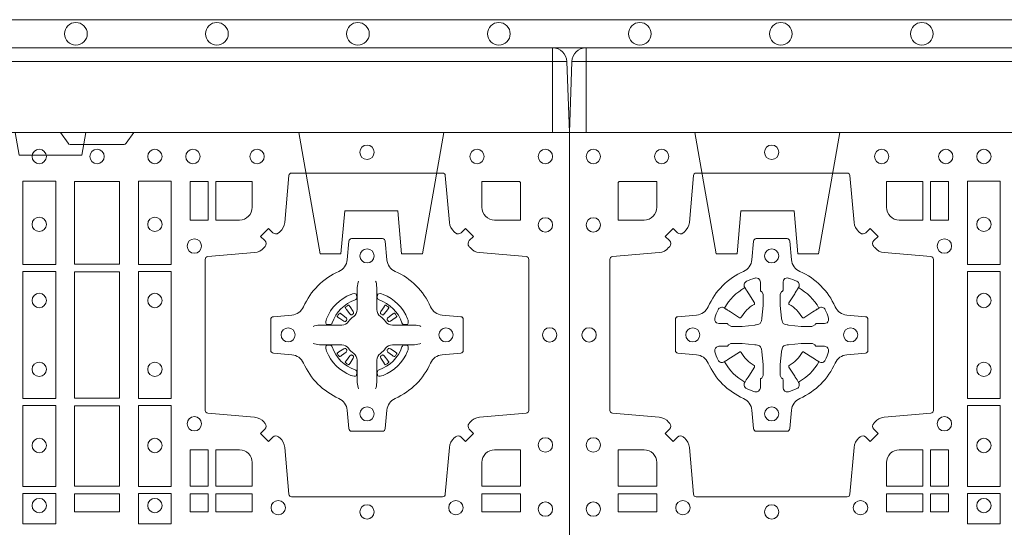
# Model space of a CAD drawing. Units: millimetres. Extents: x 0 to 21000, y 0 to 14850.
# Drawn here: x 7447 to 7796, y 9994 to 10174 of the extents above; entities that cross this region are included whole.
import ezdxf

# ---------------------------------------------------------------- set-up
doc = ezdxf.new("R2010")
doc.units = ezdxf.units.MM
doc.header["$LTSCALE"] = 333.33333
doc.linetypes.add('VERDECKT2', pattern=[4.762499999999999, 3.175, -1.5875])
doc.layers.add('FRW-Rifi ST', color=124, linetype='Continuous', lineweight=15)
doc.layers.add('FRW-Vlies', color=8, linetype='Continuous', lineweight=15)

# ---------------------------------------------------------------- blocks, each defined once
blk = doc.blocks.new('ST-Block_(DS)')
at = {"color": 0, "linetype": 'Continuous', "lineweight": 0}
for p, q in [((0.7206776946784714, 0.7381324648853251), (0.7206143647434828, 0.7380836188793012)), ((0.7216209530834874, 0.738788443803827), (0.7215533912184924, 0.7387456178663001)), ((0.7348790466787989, 0.738788443803827), (0.7349466085437939, 0.7387456178663001)), ((0.7358223050838149, 0.7381324648853251), (0.7358856350188034, 0.7380836188793012)), ((0.7206776946784714, 0.7183675348759948), (0.7206143647434828, 0.7184163808820188)), ((0.7216209530834874, 0.7177115559574929), (0.7215533912184924, 0.7177543818950198)), ((0.7348790466787989, 0.7177115559574929), (0.7349466085437939, 0.7177543818950198)), ((0.7358223050838149, 0.7183675348759948), (0.7358856350188034, 0.7184163808820188))]:
    blk.add_line(p, q, dxfattribs=at)
at = {"color": 0, "linetype": 'Continuous'}
blk.add_lwpolyline([(0, 0.8000000000000114), (0.8000000000000114, 0.8000000000000114), (0.8000000000000114, 0), (0, 0)], close=True, dxfattribs=at)
at = {"color": 0, "linetype": 'Continuous', "lineweight": 0}
for points in [[(0.6454999923710147, 0.8000000000000114), (0.6427928835155967, 0.7961715638635383, -0.2452664956229949), (0.6420857787134935, 0.7957573413850128), (0.6229142129424758, 0.795757341384757, -0.2452703906794974), (0.6222071081400031, 0.7961715638635098), (0.6194999992850114, 0.8000000000000114)], [(0.04037994146318624, 0.7644197821616103, -0.3934169849762357), (0.03833365440351599, 0.7644947648045104), (0.03683501482001361, 0.7659934341905057), (0.03400656580899408, 0.7631649851799978), (0.03550523519473359, 0.7616663455960975, -0.3937079339708334), (0.03558020864403488, 0.7596200444127987, 0.002909744600554349), (0.03521755337709465, 0.7591969549656881, -0.197738549460003), (0.03184658288950004, 0.7574521481990075), (0.01528227329220044, 0.7560029506681758, 0.3892531314078768), (0.0143716633320139, 0.7550092220305089), (0.0143716633320139, 0.7014907479285171, 0.3892459248336042), (0.01528227329251308, 0.7004970192909923), (0.03184658288927267, 0.6990478515623124, -0.197700557103032), (0.03521755242311997, 0.6973030372121514, 0.002909744600554349), (0.03558021783825893, 0.6968799412247506, -0.3937060540790648), (0.0355052351950178, 0.6948336243630138), (0.03400656580899408, 0.6933349847795114), (0.03683501482001361, 0.6905065655705016), (0.03833365440357284, 0.692005205154345, -0.3934496712986114), (0.04037995558672947, 0.6920801967235377, 0.002909744600554349), (0.04080304503406751, 0.6917175531385169, -0.1977170592532589), (0.04254785180049225, 0.6883465528485146), (0.04399704933132398, 0.6717822432514993, 0.3892607308852883), (0.04499077796901929, 0.670871663093493), (0.09850925207140904, 0.6708716630932372, 0.3892535264894209), (0.09950298070901908, 0.6717822432514993), (0.1009521484372726, 0.6883465528487989, -0.1977100876512671), (0.1026969627873768, 0.6917175405026228, 0.002909744600554349), (0.1031200587748629, 0.6920801877975293, -0.3934447916420916), (0.1051663756369976, 0.6920052051545156), (0.1066650152205, 0.6905065655705016), (0.1094934344289982, 0.6933349847795114), (0.1079947948453253, 0.6948336243628148, -0.3937169124160596), (0.1079198032759905, 0.6968799436662323, 0.002909744600554349), (0.1082824468611818, 0.6973030447958877, -0.1976970101736479), (0.1116534471510136, 0.6990478515625114), (0.1282177567480574, 0.700497019290907, 0.3892535264894209), (0.1291283369060068, 0.7014907479285171), (0.1291283369062626, 0.7550092220304805, 0.389260730883658), (0.1282177567480005, 0.7560029506680053), (0.1116534471509567, 0.7574521481990928, -0.1977350021330027), (0.1082824594969054, 0.7591969508668797, 0.002909744600554349), (0.1079198122022547, 0.7596200585366546, -0.3937187923358352), (0.1079947948454958, 0.7616663455960122), (0.1094934344289982, 0.7631649851799978), (0.1066650152205, 0.7659934341905057), (0.1051663756367134, 0.7644947648047093, -0.3934121057108304), (0.1031200563332959, 0.7644197913554933, 0.002909744600554349), (0.1026969552038679, 0.7647824466227178, -0.1977116302039744), (0.1009521484375, 0.7681534171105113), (0.09950298070870645, 0.7847177267074414, 0.3892459248336043), (0.09850925207101113, 0.7856283366679975), (0.04499077796901929, 0.7856283366678838, 0.3892531314078769), (0.04399704933149451, 0.7847177267074983), (0.04254785180083331, 0.7681534171103976, -0.1977186016000398), (0.04080304913264854, 0.7647824475764082, 0.002909744600554349), (0.04037995558672947, 0.7644197913554933)], [(0.02650001645051248, 0.7689814448355037), (0.01733872294400385, 0.7689814448355037), (0.01733872294400385, 0.782416927814495), (0.01758307218551636, 0.782416927814495), (0.01758307218551636, 0.7826612770554959), (0.0310185551639961, 0.7826612770554959), (0.03101856071901921, 0.7734999940394971, -0.414213562373095), (0.02650000596000268, 0.7689814392804806)], [(0.1124814512009777, 0.7734999940394971, 0.414213562373095), (0.1170000135895179, 0.7689814448355037), (0.1254113018510168, 0.7689814448355037), (0.1254113018510168, 0.7826612770554959), (0.1124814450739962, 0.7826612770554959), (0.1124814450739962, 0.7734999835490157)], [(0.7596200585368251, 0.7644197821616103, 0.3934169849762357), (0.7616663455964954, 0.7644947648045104), (0.7631649851799978, 0.7659934341905057), (0.7659934341910173, 0.7631649851799978), (0.7644947648052778, 0.7616663455960975, 0.3937079339708334), (0.7644197913559765, 0.7596200444127987, -0.002909744600554349), (0.7647824466229167, 0.7591969549656881, 0.197738549460003), (0.7681534171105113, 0.7574521481990075), (0.7847177267078109, 0.7560029506681758, -0.3892531314078768), (0.7856283366679975, 0.7550092220305089), (0.7856283366679975, 0.7014907479285171, -0.3892459248336042), (0.7847177267074983, 0.7004970192909923), (0.7681534171107387, 0.6990478515623124, 0.197700557103032), (0.7647824475768914, 0.6973030372121514, -0.002909744600554349), (0.7644197821617524, 0.6968799412247506, 0.3937060540790648), (0.7644947648049936, 0.6948336243630138), (0.7659934341910173, 0.6933349847795114), (0.7631649851799978, 0.6905065655705016), (0.7616663455964385, 0.692005205154345, 0.3934496712986114), (0.7596200444132819, 0.6920801967235377, -0.002909744600554349), (0.7591969549659439, 0.6917175531385169, 0.1977170592532589), (0.7574521481995191, 0.6883465528485146), (0.7560029506686874, 0.6717822432514993, -0.3892607308852883), (0.7550092220309921, 0.670871663093493), (0.7014907479286023, 0.6708716630932372, -0.3892535264894209), (0.7004970192909923, 0.6717822432514993), (0.6990478515627387, 0.6883465528487989, 0.1977100876512671), (0.6973030372126345, 0.6917175405026228, -0.002909744600554349), (0.6968799412251485, 0.6920801877975293, 0.3934447916420916), (0.6948336243630138, 0.6920052051545156), (0.6933349847795114, 0.6905065655705016), (0.6905065655710132, 0.6933349847795114), (0.6920052051546861, 0.6948336243628148, 0.3937169124160596), (0.6920801967240209, 0.6968799436662323, -0.002909744600554349), (0.6917175531388295, 0.6973030447958877, 0.1976970101736479), (0.6883465528489978, 0.6990478515625114), (0.671782243251954, 0.700497019290907, -0.3892535264894209), (0.6708716630940046, 0.7014907479285171), (0.6708716630937488, 0.7550092220304805, -0.389260730883658), (0.6717822432520109, 0.7560029506680053), (0.6883465528490547, 0.7574521481990928, 0.1977350021330027), (0.691717540503106, 0.7591969508668797, -0.002909744600554349), (0.6920801877977567, 0.7596200585366546, 0.3937187923358352), (0.6920052051545156, 0.7616663455960122), (0.6905065655710132, 0.7631649851799978), (0.6933349847795114, 0.7659934341905057), (0.694833624363298, 0.7644947648047093, 0.3934121057108304), (0.6968799436667155, 0.7644197913554933, -0.002909744600554349), (0.6973030447961435, 0.7647824466227178, 0.1977116302039744), (0.6990478515625114, 0.7681534171105113), (0.7004970192913049, 0.7847177267074414, -0.3892459248336043), (0.7014907479290002, 0.7856283366679975), (0.7550092220309921, 0.7856283366678838, -0.3892531314078769), (0.7560029506685169, 0.7847177267074983), (0.757452148199178, 0.7681534171103976, 0.1977186016000398), (0.7591969508673628, 0.7647824475764082, -0.002909744600554349), (0.7596200444132819, 0.7644197913554933)], [(0.6875185487990336, 0.7734999940394971, -0.414213562373095), (0.6829999864104934, 0.7689814448355037), (0.6745886981489946, 0.7689814448355037), (0.6745886981489946, 0.7826612770554959), (0.6875185549260152, 0.7826612770554959), (0.6875185549260152, 0.7734999835490157)], [(0.7734999835494989, 0.7689814448355037), (0.7826612770560075, 0.7689814448355037), (0.7826612770560075, 0.782416927814495), (0.782416927814495, 0.782416927814495), (0.782416927814495, 0.7826612770554959), (0.7689814448360153, 0.7826612770554959), (0.7689814392809922, 0.7734999940394971, 0.414213562373095), (0.7734999940400087, 0.7689814392804806)], [(0.09427392482740515, 0.7382282197474694, 0.273217431262583), (0.09839937090850981, 0.735279786586517), (0.1049745976923475, 0.7347045123576095, -0.3892799323551107), (0.1058851778504959, 0.7337108135220092), (0.1058851778507517, 0.7227891862390265, -0.389260730883658), (0.104974597692518, 0.7217954576015018), (0.09839937090825401, 0.7212202131746892, 0.2732254361188151), (0.09427391421269249, 0.7182717584540228, -0.1862991755783156), (0.0817282497878864, 0.7057260751721799, 0.273215334542155), (0.07877978682500952, 0.7016006290910184), (0.07820454239819696, 0.6950254023074933, -0.3892607308852883), (0.07721081376050165, 0.6941148221490039), (0.06628918647726323, 0.6941148221494302, -0.3892799323551107), (0.06529548764200399, 0.6950254023074933), (0.06472021341303957, 0.7016006290911605, 0.2732184433903619), (0.06177177037451997, 0.7057260857868357, -0.1862991755783157), (0.04922610521313686, 0.7182717502114428, 0.2732063037114268), (0.04510062932951087, 0.7212202131745187), (0.03852540254584369, 0.7217954576013028, -0.3892421991556839), (0.03761482238749636, 0.7227891862389981), (0.03761482238746794, 0.7337108135223218, -0.3892613972643062), (0.03852540254550263, 0.7347045123574958), (0.04510062932970982, 0.7352797865867444, 0.2731982958055906), (0.04922609770733288, 0.7382282296250082, -0.1862991755783156), (0.06177178025214403, 0.7507738947869598, 0.2732187942303899), (0.06472021341301115, 0.7548993706700173), (0.06529548764183346, 0.7614745974538266, -0.389261397264306), (0.06628918647751902, 0.7623851776120034), (0.07721081376050165, 0.7623851776124013, -0.389242199155684), (0.07820454239799801, 0.7614745974539971), (0.07877978682512321, 0.7548993706703016, 0.2732156853444537), (0.0817282415455054, 0.7507739022921953, -0.1862991755783156), (0.09427391421269249, 0.7382282296250082)], [(0.7057260751726062, 0.7382282197474694, -0.273217431262583), (0.7016006290915016, 0.735279786586517), (0.6950254023076639, 0.7347045123576095, 0.3892799323551107), (0.6941148221495155, 0.7337108135220092), (0.6941148221492597, 0.7227891862390265, 0.389260730883658), (0.6950254023074933, 0.7217954576015018), (0.7016006290917574, 0.7212202131746892, -0.2732254361188151), (0.7057260857873189, 0.7182717584540228, 0.1862991755783156), (0.718271750212125, 0.7057260751721799, -0.273215334542155), (0.7212202131750018, 0.7016006290910184), (0.7217954576018144, 0.6950254023074933, 0.3892607308852883), (0.7227891862395097, 0.6941148221490039), (0.7337108135227481, 0.6941148221494302, 0.3892799323551107), (0.7347045123580074, 0.6950254023074933), (0.7352797865869718, 0.7016006290911605, -0.2732184433903619), (0.7382282296254914, 0.7057260857868357, 0.1862991755783157), (0.7507738947868745, 0.7182717502114428, -0.2732063037114268), (0.7548993706705005, 0.7212202131745187), (0.7614745974541677, 0.7217954576013028, 0.3892421991556839), (0.762385177612515, 0.7227891862389981), (0.7623851776125434, 0.7337108135223218, 0.3892613972643062), (0.7614745974545087, 0.7347045123574958), (0.7548993706703016, 0.7352797865867444, -0.2731982958055906), (0.7507739022926785, 0.7382282296250082, 0.1862991755783156), (0.7382282197478673, 0.7507738947869598, -0.2732187942303899), (0.7352797865870002, 0.7548993706700173), (0.7347045123581779, 0.7614745974538266, 0.389261397264306), (0.7337108135224923, 0.7623851776120034), (0.7227891862395097, 0.7623851776124013, 0.389242199155684), (0.7217954576020134, 0.7614745974539971), (0.7212202131748882, 0.7548993706703016, -0.2732156853444537), (0.718271758454506, 0.7507739022921953, 0.1862991755783156), (0.7057260857873189, 0.7382282296250082)], [(0.05155284934429005, 0.733897575253792, -0.05033384516119453), (0.05160866631683803, 0.7341935987856516, -0.03826085540082153), (0.05274949990021582, 0.7371931908647582, -0.1106630857780764), (0.05315184593192157, 0.7377112388610669, -0.1089904944791162), (0.05372720956756893, 0.7380055963994323, -0.2097695224776447), (0.05491775626740036, 0.7378162007586866), (0.05554106831550598, 0.7374191164969943), (0.05569481849650515, 0.7373211562629933), (0.05607193708399905, 0.7370809197425103), (0.05656868219350031, 0.7367644488810186), (0.05712854862201766, 0.7364077746865121), (0.06035675524316275, 0.734351186899687, 0.4273548723948686), (0.060918289996863, 0.7344888985342095, -0.1321737406391018), (0.06551110146583028, 0.7390817100026936, 0.4273548723962861), (0.06564882397651672, 0.739643234014494), (0.06359222531301612, 0.7428714513779937), (0.06336757540699978, 0.743224042653992), (0.06303197145450667, 0.7437508583070098), (0.06275960803000658, 0.7441783726215192), (0.06258088350250546, 0.7444589316845054), (0.06218376541912107, 0.7450823003836433, -0.2097654218941617), (0.06199440360043695, 0.746272790432073, -0.1090038813580656), (0.06228875745730988, 0.7468481481589322, -0.1106630857780764), (0.06280680913471315, 0.7472505000997103, -0.03826085540082148), (0.06580640121384818, 0.7483913336823491, -0.05033384516119459), (0.06610241532294481, 0.748447138070901, -0.1690596569928111), (0.06705799698801229, 0.748204070329507), (0.06757634878150043, 0.7476158916950055), (0.06773093342749803, 0.7469526708125045), (0.06773093342749803, 0.7465299844739945), (0.06773093342749803, 0.7450804591180145), (0.06773093342749803, 0.7441385567184966), (0.06775665283200283, 0.7439877569674991), (0.06782987713799571, 0.7438537359234942), (0.06793636083600063, 0.7437490403650031), (0.0680506825445093, 0.7436771273609963), (0.06815034151051691, 0.7436270296575174), (0.06821539998051662, 0.7435807168484985), (0.06822335720050887, 0.7435687661169936), (0.06869199872005538, 0.7426816701886878, -0.0866255431212426), (0.0687499940395071, 0.7422136247155038), (0.06874999403913762, 0.738995242118591, -0.02769468949054159), (0.06873404979700126, 0.7386925697325069), (0.06824445724450356, 0.7341977834699946), (0.06822335720050887, 0.7339713752270143), (0.06808692216850432, 0.7332431256770064), (0.06794005632360722, 0.7327499866484857, -0.2136883009673351), (0.0672500133510141, 0.7320599436760062), (0.06630459427799451, 0.7318138658999942), (0.06602862477299709, 0.7317766427995025), (0.06580221652950513, 0.7317555427549962), (0.06130743026699292, 0.7312659502030101), (0.06113794445951726, 0.7312528967854917), (0.06100475788099402, 0.7312500059605043), (0.05778637528396757, 0.7312500059603622, -0.08354063935648358), (0.05731832981101093, 0.7313080012795012), (0.05643123388250615, 0.7317766427995025), (0.0564192831515129, 0.7317846000194947), (0.05636298656449412, 0.7318692088124976), (0.05629846453649634, 0.7319929480549945), (0.05620241165149764, 0.7321199953555038), (0.0560801029205038, 0.732213276624492), (0.05593535304049624, 0.7322630167005002), (0.05586144328100318, 0.7322690665720017), (0.05491954088199691, 0.7322690665720017), (0.05347001552550523, 0.7322690665720017), (0.05304732918699528, 0.7322690665720017), (0.05212685465801314, 0.7325846731660022), (0.05179592967013491, 0.7329420030115728, -0.1688973364935164), (0.05155286192874087, 0.7338975846766118)], [(0.09194715089373062, 0.733897575253792, 0.05033384516119453), (0.09189133392118265, 0.7341935987856516, 0.03826085540082153), (0.09075050033780485, 0.7371931908647582, 0.1106630857780764), (0.0903481543060991, 0.7377112388610669, 0.1089904944791162), (0.08977279067045174, 0.7380055963994323, 0.2097695224776447), (0.08858224397062031, 0.7378162007586866), (0.0879589319225147, 0.7374191164969943), (0.08780518174151553, 0.7373211562629933), (0.08742806315402163, 0.7370809197425103), (0.08693131804452037, 0.7367644488810186), (0.08637145161600301, 0.7364077746865121), (0.08314324499485792, 0.734351186899687, -0.4273548723948686), (0.08258171024115768, 0.7344888985342095, 0.1321737406391018), (0.0779888987721904, 0.7390817100026936, -0.4273548723962861), (0.07785117626150395, 0.739643234014494), (0.07990777492500456, 0.7428714513779937), (0.0801324248310209, 0.743224042653992), (0.080468028783514, 0.7437508583070098), (0.0807403922080141, 0.7441783726215192), (0.08091911673551522, 0.7444589316845054), (0.0813162348188996, 0.7450823003836433, 0.2097654218941617), (0.08150559663758372, 0.746272790432073, 0.1090038813580656), (0.08121124278071079, 0.7468481481589322, 0.1106630857780764), (0.08069319110330753, 0.7472505000997103, 0.03826085540082148), (0.0776935990241725, 0.7483913336823491, 0.05033384516119459), (0.07739758491507587, 0.748447138070901, 0.1690596569928111), (0.07644200325000838, 0.748204070329507), (0.07592365145652025, 0.7476158916950055), (0.07576906681052265, 0.7469526708125045), (0.07576906681052265, 0.7465299844739945), (0.07576906681052265, 0.7450804591180145), (0.07576906681052265, 0.7441385567184966), (0.07574334740601785, 0.7439877569674991), (0.07567012310002497, 0.7438537359234942), (0.07556363940202004, 0.7437490403650031), (0.07544931769351138, 0.7436771273609963), (0.07534965872750377, 0.7436270296575174), (0.07528460025750405, 0.7435807168484985), (0.0752766430375118, 0.7435687661169936), (0.0748080015179653, 0.7426816701886878, 0.0866255431212426), (0.07475000619851357, 0.7422136247155038), (0.07475000619888306, 0.738995242118591, 0.02769468949054159), (0.07476595044101941, 0.7386925697325069), (0.07525554299351711, 0.7341977834699946), (0.0752766430375118, 0.7339713752270143), (0.07541307806951636, 0.7332431256770064), (0.07555994391441345, 0.7327499866484857, 0.2136883009673351), (0.07624998688700657, 0.7320599436760062), (0.07719540596002616, 0.7318138658999942), (0.07747137546502358, 0.7317766427995025), (0.07769778370851554, 0.7317555427549962), (0.08219256997102775, 0.7312659502030101), (0.08236205577850342, 0.7312528967854917), (0.08249524235702665, 0.7312500059605043), (0.0857136249540531, 0.7312500059603622, 0.08354063935648358), (0.08618167042700975, 0.7313080012795012), (0.08706876635551453, 0.7317766427995025), (0.08708071708650778, 0.7317846000194947), (0.08713701367352655, 0.7318692088124976), (0.08720153570152434, 0.7319929480549945), (0.08729758858652303, 0.7321199953555038), (0.08741989731751687, 0.732213276624492), (0.08756464719752444, 0.7322630167005002), (0.0876385569570175, 0.7322690665720017), (0.08858045935602377, 0.7322690665720017), (0.09002998471251544, 0.7322690665720017), (0.09045267105102539, 0.7322690665720017), (0.09137314558000753, 0.7325846731660022), (0.09170407056788576, 0.7329420030115728, 0.1688973364935164), (0.09194713830927981, 0.7338975846766118)], [(0.7252515763049701, 0.74734084606132), (0.7252476871014721, 0.7473319649693053), (0.7250733584168927, 0.7469252526758225, 0.0609915694004648), (0.7247593313459788, 0.7444453120228047), (0.724758586287976, 0.744393396377319), (0.7247589588169774, 0.744044351577827), (0.7247607022529792, 0.7426448345183019), (0.7247632056479745, 0.7411408007143052), (0.7247499883179671, 0.7409711956978242), (0.7247499883179671, 0.74028142094582), (0.7247499883179671, 0.7399743378163066), (0.7247499883179671, 0.7393813014028012), (0.7247499883180524, 0.7372477829453601, -0.2407881692709883), (0.7235067424522299, 0.7348159514675103, 0.08006839628932484), (0.7216840445998685, 0.7329932630058806, -0.2407995171325384), (0.7192522048954686, 0.7317499995228047), (0.71711867153698, 0.7317499995228047), (0.7165256500249768, 0.7317499995228047), (0.716218581795971, 0.7317499995228047), (0.715528792142976, 0.7317499995228047), (0.7153592020274857, 0.731736797094328), (0.7150068193679715, 0.7317374527453069), (0.713602116704493, 0.7317396283148128), (0.7121065914634812, 0.7317413866518052), (0.7120546907189578, 0.7317406713960111, 0.06693183209327812), (0.709574720263987, 0.7314266443253246), (0.7091680377724856, 0.7312523007393281), (0.709159126877978, 0.731248426437304)], [(0.7312484234573162, 0.74734084606132), (0.7312523126608141, 0.7473319649693053), (0.7314266413453936, 0.7469252526758225, -0.0609915694004648), (0.7317406684163075, 0.7444453120228047), (0.7317414134743103, 0.744393396377319), (0.7317410409453089, 0.744044351577827), (0.7317392975093071, 0.7426448345183019), (0.7317367941143118, 0.7411408007143052), (0.7317500114443192, 0.7409711956978242), (0.7317500114443192, 0.74028142094582), (0.7317500114443192, 0.7399743378163066), (0.7317500114443192, 0.7393813014028012), (0.7317500114442339, 0.7372477829453601, 0.2407881692709883), (0.7329932573100564, 0.7348159514675103, -0.08006839628932484), (0.7348159551624178, 0.7329932630058806, 0.2407995171325384), (0.7372477948668177, 0.7317499995228047), (0.7393813282253063, 0.7317499995228047), (0.7399743497373095, 0.7317499995228047), (0.7402814179663153, 0.7317499995228047), (0.7409712076193102, 0.7317499995228047), (0.7411407977348006, 0.731736797094328), (0.7414931803943148, 0.7317374527453069), (0.7428978830577933, 0.7317396283148128), (0.7443934082988051, 0.7317413866518052), (0.7444453090433285, 0.7317406713960111, -0.06693183209327812), (0.7469252794982992, 0.7314266443253246), (0.7473319619898007, 0.7312523007393281), (0.7473408728843083, 0.731248426437304)], [(0.7240036785607629, 0.7406427145004102, 0.3504273157009664), (0.7246126294139685, 0.7415658116338193), (0.7245205700399708, 0.74253444671632), (0.724434038996975, 0.7427059590813201), (0.7241228133444793, 0.742852079868328), (0.7236554086209708, 0.7428832232948253), (0.7231259256604687, 0.7428062438963252), (0.7225708872084908, 0.7426351487633269), (0.7225217816051384, 0.7426158975945043, 0.2058256120446896), (0.71388409137748, 0.7339781999588126), (0.7137244403364775, 0.7334979951378102), (0.7136215031149789, 0.7329166710373158), (0.7136317104104819, 0.7324647486208278), (0.7137297153474833, 0.7321533441543124), (0.7139053106309916, 0.7319925308228221), (0.7139655262234896, 0.731979417800801), (0.714934176206981, 0.7318873584270023, 0.349525208324903), (0.7158572907257792, 0.7324963113382239, -0.231660555263689), (0.7240036800790506, 0.7406427006914953)], [(0.7324963212015234, 0.7406427145004102, -0.3504273157009664), (0.7318873703483177, 0.7415658116338193), (0.7319794297223154, 0.74253444671632), (0.7320659607653113, 0.7427059590813201), (0.732377186417807, 0.742852079868328), (0.7328445911413155, 0.7428832232948253), (0.7333740741018175, 0.7428062438963252), (0.7339291125537954, 0.7426351487633269), (0.7339782181571479, 0.7426158975945043, -0.2058256120446896), (0.7426159083848063, 0.7339781999588126), (0.7427755594258088, 0.7334979951378102), (0.7428784966473074, 0.7329166710373158), (0.7428682893518044, 0.7324647486208278), (0.742770284414803, 0.7321533441543124), (0.7425946891312947, 0.7319925308228221), (0.7425344735387966, 0.731979417800801), (0.7415658235553053, 0.7318873584270023, -0.349525208324903), (0.7406427090365071, 0.7324963113382239, 0.231660555263689), (0.7324963196832357, 0.7406427006914953)], [(0.720614364743426, 0.7380836188789601, 0.3999354469270839), (0.7205729842189896, 0.7378107488153205), (0.7207552552224854, 0.7375504255293208), (0.7208339631559681, 0.7374397397038024), (0.7209238320594693, 0.7373179376123176), (0.7221614927054816, 0.7356815516948245), (0.72246033549348, 0.7354248642918151), (0.722608989477493, 0.7353714883328166), (0.7227779835464787, 0.7353652298448026), (0.7228790134194867, 0.7353951811788022), (0.7229445793173284, 0.7354337331252339, -0.01262832228712048), (0.7233140528204842, 0.7356924295423255), (0.7234003007414742, 0.7357722997663245), (0.7234561949969702, 0.7358691871163217), (0.7234913468364823, 0.736025500297302), (0.7234618574384797, 0.7362702667713279), (0.7233489960434838, 0.7365130662918205), (0.7222345978024691, 0.7382357597348062), (0.7221508830789674, 0.7383618533608001), (0.7220737844709788, 0.738473671674825), (0.7218915134670567, 0.7387339949605973, 0.3996222688468539), (0.72162095308326, 0.7387884438035996)], [(0.7215533933176914, 0.7387456310260063, 0.02147640808434647), (0.7206776935314565, 0.7381324594344676)], [(0.7358856350188603, 0.7380836188789601, -0.3999354469270839), (0.7359270155432966, 0.7378107488153205), (0.7357447445398009, 0.7375504255293208), (0.7356660366063181, 0.7374397397038024), (0.735576167702817, 0.7373179376123176), (0.7343385070568047, 0.7356815516948245), (0.7340396642688063, 0.7354248642918151), (0.7338910102847933, 0.7353714883328166), (0.7337220162158076, 0.7353652298448026), (0.7336209863427996, 0.7353951811788022), (0.7335554204449579, 0.7354337331252339, 0.01262832228712048), (0.7331859469418021, 0.7356924295423255), (0.7330996990208121, 0.7357722997663245), (0.733043804765316, 0.7358691871163217), (0.733008652925804, 0.736025500297302), (0.7330381423238066, 0.7362702667713279), (0.7331510037188025, 0.7365130662918205), (0.7342654019598172, 0.7382357597348062), (0.7343491166833189, 0.7383618533608001), (0.7344262152913075, 0.738473671674825), (0.7346084862952296, 0.7387339949605973, -0.3996222688468539), (0.7348790466790263, 0.7387884438035996)], [(0.7349466064445949, 0.7387456310260063, -0.02147640808434647), (0.7358223062308298, 0.7381324594344676)], [(0.7210662573579896, 0.7335554242133071), (0.7211199909449704, 0.7336599707603284), (0.7211393922569869, 0.7337701201438165), (0.721118947863971, 0.7339290261268161), (0.7210075169804782, 0.7341489672658099), (0.7208184361459757, 0.7343384802338164), (0.719182035327492, 0.7355761706828048), (0.7190602481369694, 0.7356660246848037), (0.7189495474104888, 0.7357447326183149), (0.7186892390256503, 0.735927003622038, 0.3996727118806025), (0.7184163838629729, 0.7358856379983081), (0.7183675319828069, 0.735822297885818, 0.0214764080843467), (0.7177543550734811, 0.7349465966223079), (0.7177115589381629, 0.7348790347573697, 0.399820866239971), (0.7177659928799756, 0.7346084594723266), (0.7180263012649846, 0.7344262182713237), (0.7181381344799718, 0.7343490898608138), (0.7182642281059941, 0.7342654049393218), (0.7199869364504821, 0.7331510066983071), (0.7203555464749911, 0.7330119788643117), (0.7205134838824847, 0.7330126941203048), (0.7206744313244826, 0.7330646097658189), (0.7207591295244811, 0.7331272840498002), (0.7208075549955595, 0.7331859455027256, -0.01262832228712048), (0.7210662582920406, 0.7335554120999461)], [(0.7354337424042967, 0.7335554242133071), (0.7353800088173159, 0.7336599707603284), (0.7353606075052994, 0.7337701201438165), (0.7353810518983153, 0.7339290261268161), (0.7354924827818081, 0.7341489672658099), (0.7356815636163105, 0.7343384802338164), (0.7373179644347942, 0.7355761706828048), (0.7374397516253168, 0.7356660246848037), (0.7375504523517975, 0.7357447326183149), (0.737810760736636, 0.735927003622038, -0.3996727118806025), (0.7380836158993134, 0.7358856379983081), (0.7381324677794794, 0.735822297885818, -0.0214764080843467), (0.7387456446888052, 0.7349465966223079), (0.7387884408241234, 0.7348790347573697, -0.399820866239971), (0.7387340068823107, 0.7346084594723266), (0.7384736984973017, 0.7344262182713237), (0.7383618652823145, 0.7343490898608138), (0.7382357716562922, 0.7342654049393218), (0.7365130633118042, 0.7331510066983071), (0.7361444532872952, 0.7330119788643117), (0.7359865158798016, 0.7330126941203048), (0.7358255684378037, 0.7330646097658189), (0.7357408702378052, 0.7331272840498002), (0.7356924447667268, 0.7331859455027256, 0.01262832228712048), (0.7354337414702456, 0.7335554120999461)], [(0.05155284934429005, 0.722602424507528, 0.05033384516119453), (0.05160866631683803, 0.7223064009756683, 0.03826085540082153), (0.05274949990021582, 0.7193068088965617, 0.1106630857780764), (0.05315184593192157, 0.718788760900253, 0.1089904944791162), (0.05372720956756893, 0.7184944033618876, 0.2097695224776447), (0.05491775626740036, 0.7186837990026334), (0.05554106831550598, 0.7190808832643256), (0.05569481849650515, 0.7191788434983266), (0.05607193708399905, 0.7194190800188096), (0.05656868219350031, 0.7197355508803014), (0.05712854862201766, 0.7200922250748079), (0.06035675524316275, 0.7221488128616329, -0.4273548723948686), (0.060918289996863, 0.7220111012271104, 0.1321737406391018), (0.06551110146583028, 0.7174182897586263, -0.4273548723962861), (0.06564882397651672, 0.7168567657468259), (0.06359222531301612, 0.7136285483833262), (0.06336757540699978, 0.7132759571073279), (0.06303197145450667, 0.7127491414543101), (0.06275960803000658, 0.7123216271398007), (0.06258088350250546, 0.7120410680768146), (0.06218376541912107, 0.7114176993776766, 0.2097654218941617), (0.06199440360043695, 0.710227209329247, 0.1090038813580656), (0.06228875745730988, 0.7096518516023878, 0.1106630857780764), (0.06280680913471315, 0.7092494996616097, 0.03826085540082148), (0.06580640121384818, 0.7081086660789708, 0.05033384516119459), (0.06610241532294481, 0.7080528616904189, 0.1690596569928111), (0.06705799698801229, 0.708295929431813), (0.06757634878150043, 0.7088841080663144), (0.06773093342749803, 0.7095473289488154), (0.06773093342749803, 0.7099700152873254), (0.06773093342749803, 0.7114195406433055), (0.06773093342749803, 0.7123614430428233), (0.06775665283200283, 0.7125122427938209), (0.06782987713799571, 0.7126462638378257), (0.06793636083600063, 0.7127509593963168), (0.0680506825445093, 0.7128228724003236), (0.06815034151051691, 0.7128729701038026), (0.06821539998051662, 0.7129192829128215), (0.06822335720050887, 0.7129312336443263), (0.06869199872005538, 0.7138183295726321, 0.0866255431212426), (0.0687499940395071, 0.7142863750458162), (0.06874999403913762, 0.7175047576427289, 0.02769468949054159), (0.06873404979700126, 0.7178074300288131), (0.06824445724450356, 0.7223022162913253), (0.06822335720050887, 0.7225286245343057), (0.06808692216850432, 0.7232568740843135), (0.06794005632360722, 0.7237500131128343, 0.2136883009673351), (0.0672500133510141, 0.7244400560853137), (0.06630459427799451, 0.7246861338613257), (0.06602862477299709, 0.7247233569618174), (0.06580221652950513, 0.7247444570063237), (0.06130743026699292, 0.7252340495583098), (0.06113794445951726, 0.7252471029758283), (0.06100475788099402, 0.7252499938008157), (0.05778637528396757, 0.7252499938009578, 0.08354063935648358), (0.05731832981101093, 0.7251919984818187), (0.05643123388250615, 0.7247233569618174), (0.0564192831515129, 0.7247153997418252), (0.05636298656449412, 0.7246307909488223), (0.05629846453649634, 0.7245070517063255), (0.05620241165149764, 0.7243800044058162), (0.0560801029205038, 0.724286723136828), (0.05593535304049624, 0.7242369830608197), (0.05586144328100318, 0.7242309331893182), (0.05491954088199691, 0.7242309331893182), (0.05347001552550523, 0.7242309331893182), (0.05304732918699528, 0.7242309331893182), (0.05212685465801314, 0.7239153265953178), (0.05179592967013491, 0.7235579967497472, 0.1688973364935164), (0.05155286192874087, 0.7226024150847081)], [(0.09194715089373062, 0.722602424507528, -0.05033384516119453), (0.09189133392118265, 0.7223064009756683, -0.03826085540082153), (0.09075050033780485, 0.7193068088965617, -0.1106630857780764), (0.0903481543060991, 0.718788760900253, -0.1089904944791162), (0.08977279067045174, 0.7184944033618876, -0.2097695224776447), (0.08858224397062031, 0.7186837990026334), (0.0879589319225147, 0.7190808832643256), (0.08780518174151553, 0.7191788434983266), (0.08742806315402163, 0.7194190800188096), (0.08693131804452037, 0.7197355508803014), (0.08637145161600301, 0.7200922250748079), (0.08314324499485792, 0.7221488128616329, 0.4273548723948686), (0.08258171024115768, 0.7220111012271104, -0.1321737406391018), (0.0779888987721904, 0.7174182897586263, 0.4273548723962861), (0.07785117626150395, 0.7168567657468259), (0.07990777492500456, 0.7136285483833262), (0.0801324248310209, 0.7132759571073279), (0.080468028783514, 0.7127491414543101), (0.0807403922080141, 0.7123216271398007), (0.08091911673551522, 0.7120410680768146), (0.0813162348188996, 0.7114176993776766, -0.2097654218941617), (0.08150559663758372, 0.710227209329247, -0.1090038813580656), (0.08121124278071079, 0.7096518516023878, -0.1106630857780764), (0.08069319110330753, 0.7092494996616097, -0.03826085540082148), (0.0776935990241725, 0.7081086660789708, -0.05033384516119459), (0.07739758491507587, 0.7080528616904189, -0.1690596569928111), (0.07644200325000838, 0.708295929431813), (0.07592365145652025, 0.7088841080663144), (0.07576906681052265, 0.7095473289488154), (0.07576906681052265, 0.7099700152873254), (0.07576906681052265, 0.7114195406433055), (0.07576906681052265, 0.7123614430428233), (0.07574334740601785, 0.7125122427938209), (0.07567012310002497, 0.7126462638378257), (0.07556363940202004, 0.7127509593963168), (0.07544931769351138, 0.7128228724003236), (0.07534965872750377, 0.7128729701038026), (0.07528460025750405, 0.7129192829128215), (0.0752766430375118, 0.7129312336443263), (0.0748080015179653, 0.7138183295726321, -0.0866255431212426), (0.07475000619851357, 0.7142863750458162), (0.07475000619888306, 0.7175047576427289, -0.02769468949054159), (0.07476595044101941, 0.7178074300288131), (0.07525554299351711, 0.7223022162913253), (0.0752766430375118, 0.7225286245343057), (0.07541307806951636, 0.7232568740843135), (0.07555994391441345, 0.7237500131128343, -0.2136883009673351), (0.07624998688700657, 0.7244400560853137), (0.07719540596002616, 0.7246861338613257), (0.07747137546502358, 0.7247233569618174), (0.07769778370851554, 0.7247444570063237), (0.08219256997102775, 0.7252340495583098), (0.08236205577850342, 0.7252471029758283), (0.08249524235702665, 0.7252499938008157), (0.0857136249540531, 0.7252499938009578, -0.08354063935648358), (0.08618167042700975, 0.7251919984818187), (0.08706876635551453, 0.7247233569618174), (0.08708071708650778, 0.7247153997418252), (0.08713701367352655, 0.7246307909488223), (0.08720153570152434, 0.7245070517063255), (0.08729758858652303, 0.7243800044058162), (0.08741989731751687, 0.724286723136828), (0.08756464719752444, 0.7242369830608197), (0.0876385569570175, 0.7242309331893182), (0.08858045935602377, 0.7242309331893182), (0.09002998471251544, 0.7242309331893182), (0.09045267105102539, 0.7242309331893182), (0.09137314558000753, 0.7239153265953178), (0.09170407056788576, 0.7235579967497472, -0.1688973364935164), (0.09194713830927981, 0.7226024150847081)], [(0.7252515763049701, 0.7091591536999999), (0.7252476871014721, 0.7091680347920146), (0.7250733584168927, 0.7095747470854974, -0.0609915694004648), (0.7247593313459788, 0.7120546877385152), (0.724758586287976, 0.7121066033840009), (0.7247589588169774, 0.7124556481834929), (0.7247607022529792, 0.7138551652430181), (0.7247632056479745, 0.7153591990470147), (0.7247499883179671, 0.7155288040634957), (0.7247499883179671, 0.7162185788155), (0.7247499883179671, 0.7165256619450133), (0.7247499883179671, 0.7171186983585187), (0.7247499883180524, 0.7192522168159599, 0.2407881692709883), (0.7235067424522299, 0.7216840482938096, -0.08006839628932484), (0.7216840445998685, 0.7235067367554393, 0.2407995171325384), (0.7192522048954686, 0.7247500002385152), (0.71711867153698, 0.7247500002385152), (0.7165256500249768, 0.7247500002385152), (0.716218581795971, 0.7247500002385152), (0.715528792142976, 0.7247500002385152), (0.7153592020274857, 0.7247632026669919), (0.7150068193679715, 0.7247625470160131), (0.713602116704493, 0.7247603714465072), (0.7121065914634812, 0.7247586131095147), (0.7120546907189578, 0.7247593283653089, -0.06693183209327812), (0.709574720263987, 0.7250733554359954), (0.7091680377724856, 0.7252476990219918), (0.709159126877978, 0.7252515733240159)], [(0.7240036785607629, 0.7158572852609097, -0.3504273157009664), (0.7246126294139685, 0.7149341881275006), (0.7245205700399708, 0.713965553045), (0.724434038996975, 0.7137940406799999), (0.7241228133444793, 0.7136479198929919), (0.7236554086209708, 0.7136167764664947), (0.7231259256604687, 0.7136937558649947), (0.7225708872084908, 0.713864850997993), (0.7225217816051384, 0.7138841021668156, -0.2058256120446896), (0.71388409137748, 0.7225217998025073), (0.7137244403364775, 0.7230020046235097), (0.7136215031149789, 0.7235833287240041), (0.7136317104104819, 0.7240352511404922), (0.7137297153474833, 0.7243466556070075), (0.7139053106309916, 0.7245074689384978), (0.7139655262234896, 0.7245205819605189), (0.714934176206981, 0.7246126413343177, -0.349525208324903), (0.7158572907257792, 0.724003688423096, 0.231660555263689), (0.7240036800790506, 0.7158572990698246)], [(0.7210662573579896, 0.7229445755480128), (0.7211199909449704, 0.7228400290009915), (0.7211393922569869, 0.7227298796175035), (0.721118947863971, 0.7225709736345038), (0.7210075169804782, 0.72235103249551), (0.7208184361459757, 0.7221615195275035), (0.719182035327492, 0.7209238290785152), (0.7190602481369694, 0.7208339750765163), (0.7189495474104888, 0.7207552671430051), (0.7186892390256503, 0.7205729961392819, -0.3996727118806025), (0.7184163838629729, 0.7206143617630119), (0.7183675319828069, 0.720677701875502, -0.0214764080843467), (0.7177543550734811, 0.7215534031390121), (0.7177115589381629, 0.7216209650039502, -0.399820866239971), (0.7177659928799756, 0.7218915402889934), (0.7180263012649846, 0.7220737814899962), (0.7181381344799718, 0.7221509099005061), (0.7182642281059941, 0.7222345948219981), (0.7199869364504821, 0.7233489930630128), (0.7203555464749911, 0.7234880208970083), (0.7205134838824847, 0.7234873056410152), (0.7206744313244826, 0.723435389995501), (0.7207591295244811, 0.7233727157115197), (0.7208075549955595, 0.7233140542585943, 0.01262832228712048), (0.7210662582920406, 0.7229445876613738)], [(0.7312484234573162, 0.7091591536999999), (0.7312523126608141, 0.7091680347920146), (0.7314266413453936, 0.7095747470854974, 0.0609915694004648), (0.7317406684163075, 0.7120546877385152), (0.7317414134743103, 0.7121066033840009), (0.7317410409453089, 0.7124556481834929), (0.7317392975093071, 0.7138551652430181), (0.7317367941143118, 0.7153591990470147), (0.7317500114443192, 0.7155288040634957), (0.7317500114443192, 0.7162185788155), (0.7317500114443192, 0.7165256619450133), (0.7317500114443192, 0.7171186983585187), (0.7317500114442339, 0.7192522168159599, -0.2407881692709883), (0.7329932573100564, 0.7216840482938096, 0.08006839628932484), (0.7348159551624178, 0.7235067367554393, -0.2407995171325384), (0.7372477948668177, 0.7247500002385152), (0.7393813282253063, 0.7247500002385152), (0.7399743497373095, 0.7247500002385152), (0.7402814179663153, 0.7247500002385152), (0.7409712076193102, 0.7247500002385152), (0.7411407977348006, 0.7247632026669919), (0.7414931803943148, 0.7247625470160131), (0.7428978830577933, 0.7247603714465072), (0.7443934082988051, 0.7247586131095147), (0.7444453090433285, 0.7247593283653089, 0.06693183209327812), (0.7469252794982992, 0.7250733554359954), (0.7473319619898007, 0.7252476990219918), (0.7473408728843083, 0.7252515733240159)], [(0.7324963212015234, 0.7158572852609097, 0.3504273157009664), (0.7318873703483177, 0.7149341881275006), (0.7319794297223154, 0.713965553045), (0.7320659607653113, 0.7137940406799999), (0.732377186417807, 0.7136479198929919), (0.7328445911413155, 0.7136167764664947), (0.7333740741018175, 0.7136937558649947), (0.7339291125537954, 0.713864850997993), (0.7339782181571479, 0.7138841021668156, 0.2058256120446896), (0.7426159083848063, 0.7225217998025073), (0.7427755594258088, 0.7230020046235097), (0.7428784966473074, 0.7235833287240041), (0.7428682893518044, 0.7240352511404922), (0.742770284414803, 0.7243466556070075), (0.7425946891312947, 0.7245074689384978), (0.7425344735387966, 0.7245205819605189), (0.7415658235553053, 0.7246126413343177, 0.349525208324903), (0.7406427090365071, 0.724003688423096, -0.231660555263689), (0.7324963196832357, 0.7158572990698246)], [(0.7354337424042967, 0.7229445755480128), (0.7353800088173159, 0.7228400290009915), (0.7353606075052994, 0.7227298796175035), (0.7353810518983153, 0.7225709736345038), (0.7354924827818081, 0.72235103249551), (0.7356815636163105, 0.7221615195275035), (0.7373179644347942, 0.7209238290785152), (0.7374397516253168, 0.7208339750765163), (0.7375504523517975, 0.7207552671430051), (0.737810760736636, 0.7205729961392819, 0.3996727118806025), (0.7380836158993134, 0.7206143617630119), (0.7381324677794794, 0.720677701875502, 0.0214764080843467), (0.7387456446888052, 0.7215534031390121), (0.7387884408241234, 0.7216209650039502, 0.399820866239971), (0.7387340068823107, 0.7218915402889934), (0.7384736984973017, 0.7220737814899962), (0.7383618652823145, 0.7221509099005061), (0.7382357716562922, 0.7222345948219981), (0.7365130633118042, 0.7233489930630128), (0.7361444532872952, 0.7234880208970083), (0.7359865158798016, 0.7234873056410152), (0.7358255684378037, 0.723435389995501), (0.7357408702378052, 0.7233727157115197), (0.7356924447667268, 0.7233140542585943, -0.01262832228712048), (0.7354337414702456, 0.7229445876613738)], [(0.720614364743426, 0.7184163808823598, -0.3999354469270839), (0.7205729842189896, 0.7186892509459994), (0.7207552552224854, 0.7189495742319991), (0.7208339631559681, 0.7190602600575176), (0.7209238320594693, 0.7191820621490024), (0.7221614927054816, 0.7208184480664954), (0.72246033549348, 0.7210751354695049), (0.722608989477493, 0.7211285114285033), (0.7227779835464787, 0.7211347699165174), (0.7228790134194867, 0.7211048185825177), (0.7229445793173284, 0.7210662666360861, 0.01262832228712048), (0.7233140528204842, 0.7208075702189944), (0.7234003007414742, 0.7207276999949954), (0.7234561949969702, 0.7206308126449983), (0.7234913468364823, 0.720474499464018), (0.7234618574384797, 0.720229732989992), (0.7233489960434838, 0.7199869334694995), (0.7222345978024691, 0.7182642400265138), (0.7221508830789674, 0.7181381464005199), (0.7220737844709788, 0.7180263280864949), (0.7218915134670567, 0.7177660048007226, -0.3996222688468539), (0.72162095308326, 0.7177115559577203)], [(0.7358856350188603, 0.7184163808823598, 0.3999354469270839), (0.7359270155432966, 0.7186892509459994), (0.7357447445398009, 0.7189495742319991), (0.7356660366063181, 0.7190602600575176), (0.735576167702817, 0.7191820621490024), (0.7343385070568047, 0.7208184480664954), (0.7340396642688063, 0.7210751354695049), (0.7338910102847933, 0.7211285114285033), (0.7337220162158076, 0.7211347699165174), (0.7336209863427996, 0.7211048185825177), (0.7335554204449579, 0.7210662666360861, -0.01262832228712048), (0.7331859469418021, 0.7208075702189944), (0.7330996990208121, 0.7207276999949954), (0.733043804765316, 0.7206308126449983), (0.733008652925804, 0.720474499464018), (0.7330381423238066, 0.720229732989992), (0.7331510037188025, 0.7199869334694995), (0.7342654019598172, 0.7182642400265138), (0.7343491166833189, 0.7181381464005199), (0.7344262152913075, 0.7180263280864949), (0.7346084862952296, 0.7177660048007226, 0.3996222688468539), (0.7348790466790263, 0.7177115559577203)], [(0.7215533933176914, 0.7177543687353136, -0.02147640808434647), (0.7206776935314565, 0.7183675403268523)], [(0.7349466064445949, 0.7177543687353136, 0.02147640808434647), (0.7358223062308298, 0.7183675403268523)], [(0.02650000596000268, 0.687518548798522, -0.414213562373095), (0.0310185551639961, 0.6829999864100103), (0.0310185551639961, 0.6745886981485114), (0.01733872294400385, 0.6745886981485114), (0.01733872294400385, 0.6875185549260152), (0.02650001645051248, 0.6875185549260152)], [(0.1170000059599943, 0.687518548798522, 0.414213562373095), (0.1124814450739962, 0.6829999864100103), (0.1124814450739962, 0.6745886981485114), (0.1254113018510168, 0.6745886981485114), (0.1254113018510168, 0.6875185549260152), (0.1170000135895179, 0.6875185549260152)], [(0.6829999940400171, 0.687518548798522, -0.414213562373095), (0.6875185549260152, 0.6829999864100103), (0.6875185549260152, 0.6745886981485114), (0.6745886981489946, 0.6745886981485114), (0.6745886981489946, 0.6875185549260152), (0.6829999864104934, 0.6875185549260152)], [(0.7734999940400087, 0.687518548798522, 0.414213562373095), (0.7689814448360153, 0.6829999864100103), (0.7689814448360153, 0.6745886981485114), (0.7826612770560075, 0.6745886981485114), (0.7826612770560075, 0.6875185549260152), (0.7734999835494989, 0.6875185549260152)]]:
    blk.add_lwpolyline(points, format="xyb", dxfattribs=at)
for points in [[(0.1280887126920049, 0.7826612770554959), (0.1280887126920049, 0.7689814448355037), (0.1344999969005016, 0.7689814448355037), (0.1344999969005016, 0.7826612770554959)], [(0.1528387069700159, 0.7532375037669965), (0.1411613225935184, 0.7532375037669965), (0.1411613225935184, 0.7827468097210044), (0.1528387069700159, 0.7827468097210044)], [(0.6178386986254907, 0.7532375037669965), (0.6061613142489932, 0.7532375037669965), (0.6061613142489932, 0.7827468097210044), (0.6178386986254907, 0.7827468097210044)], [(0.6404999971390168, 0.7826612770554959), (0.6404999971390168, 0.7533387124535125), (0.6244999945164977, 0.7533387124535125), (0.6244999945164977, 0.7826612770554959)], [(0.6471612930299955, 0.7532375037669965), (0.6588386774064929, 0.7532375037669965), (0.6588386774064929, 0.7827468097210044), (0.6471612930299955, 0.7827468097210044)], [(0.6719112873080064, 0.7826612770554959), (0.6719112873080064, 0.7689814448355037), (0.6655000030995097, 0.7689814448355037), (0.6655000030995097, 0.7826612770554959)], [(0.1528387069700159, 0.7057375192640052), (0.1411613225935184, 0.7057375192640052), (0.1411613225935184, 0.7507624804975137), (0.1528387069700159, 0.7507624804975137)], [(0.6178386986254907, 0.7057375192640052), (0.6061613142489932, 0.7057375192640052), (0.6061613142489932, 0.7507624804975137), (0.6178386986254907, 0.7507624804975137)], [(0.6471612930299955, 0.7057375192640052), (0.6588386774064929, 0.7057375192640052), (0.6588386774064929, 0.7507624804975137), (0.6471612930299955, 0.7507624804975137)], [(0.6244999945164977, 0.7506612718105146), (0.6404999971390168, 0.7506612718105146), (0.6404999971390168, 0.7058386981485114), (0.6244999945164977, 0.7058386981485114)], [(0.1528387069700159, 0.6745031654835145), (0.1528387069700159, 0.7032624661920011), (0.1411613225935184, 0.7032624661920011), (0.1411613225935184, 0.6745031654835145)], [(0.6178386986254907, 0.6745031654835145), (0.6178386986254907, 0.7032624661920011), (0.6061613142489932, 0.7032624661920011), (0.6061613142489932, 0.6745031654835145)], [(0.6404999971390168, 0.7031612873074948), (0.6404999971390168, 0.6745886981485114), (0.6244999945164977, 0.6745886981485114), (0.6244999945164977, 0.7031612873074948)], [(0.6471612930299955, 0.6745031654835145), (0.6471612930299955, 0.7032624661920011), (0.6588386774064929, 0.7032624661920011), (0.6588386774064929, 0.6745031654835145)], [(0.1280887126920049, 0.6875185549260152), (0.1344999969005016, 0.6875185549260152), (0.1344999969005016, 0.6745886981485114), (0.1280887126920049, 0.6745886981485114)], [(0.6719112873080064, 0.6875185549260152), (0.6655000030995097, 0.6875185549260152), (0.6655000030995097, 0.6745886981485114), (0.6719112873080064, 0.6745886981485114)], [(0.01733872294400385, 0.6719112873074948), (0.01733872294400385, 0.6655000030995097), (0.0310185551639961, 0.6655000030995097), (0.0310185551639961, 0.6719112873074948)], [(0.1124814450739962, 0.6719112873074948), (0.1124814450739962, 0.6655000030995097), (0.1254113018510168, 0.6655000030995097), (0.1254113018510168, 0.6719112873074948)], [(0.1280887126920049, 0.6719112873074948), (0.1280887126920049, 0.6655000030995097), (0.1344999969005016, 0.6655000030995097), (0.1344999969005016, 0.6719112873074948)], [(0.1528387069700159, 0.6612531721590074), (0.1411613225935184, 0.6612531721590074), (0.1411613225935184, 0.6719968199730033), (0.1528387069700159, 0.6719968199730033)], [(0.6178386986254907, 0.6612531721590074), (0.6061613142489932, 0.6612531721590074), (0.6061613142489932, 0.6719968199730033), (0.6178386986254907, 0.6719968199730033)], [(0.6404999971390168, 0.6719112873074948), (0.6404999971390168, 0.6655000030995097), (0.6244999945164977, 0.6655000030995097), (0.6244999945164977, 0.6719112873074948)], [(0.6471612930299955, 0.6612531721590074), (0.6588386774064929, 0.6612531721590074), (0.6588386774064929, 0.6719968199730033), (0.6471612930299955, 0.6719968199730033)], [(0.6719112873080064, 0.6719112873074948), (0.6719112873080064, 0.6655000030995097), (0.6655000030995097, 0.6655000030995097), (0.6655000030995097, 0.6719112873074948)], [(0.6875185549260152, 0.6719112873074948), (0.6875185549260152, 0.6655000030995097), (0.6745886981489946, 0.6655000030995097), (0.6745886981489946, 0.6719112873074948)], [(0.7826612770560075, 0.6719112873074948), (0.7826612770560075, 0.6655000030995097), (0.7689814448360153, 0.6655000030995097), (0.7689814448360153, 0.6719112873074948)]]:
    blk.add_lwpolyline(points, close=True, dxfattribs=at)
for centre, radius in [((0.008500005960002, 0.7914999940394978), 0.002545955351399272), ((0.032750005959997, 0.7914999940394978), 0.002545955351399272), ((0.07175000596001269, 0.7929999940395192), 0.002545955351399272), ((0.11075000596, 0.7914999940394978), 0.002545955351399272), ((0.133500005960002, 0.7914999940394978), 0.002545955351399272), ((0.1470000059599954, 0.7914999940394978), 0.002545955351399272), ((0.6119999976154702, 0.7914999940394978), 0.002545955351399272), ((0.6324999940400176, 0.7914999940394978), 0.002545955351399556), ((0.652999994040016, 0.7914999940394978), 0.002545955351399272), ((0.6664999940400094, 0.7914999940394978), 0.002545955351399272), ((0.6892499940400114, 0.7914999940394978), 0.002545955351399272), ((0.7282499940399987, 0.7929999940395192), 0.002545955351399272), ((0.7672499940400144, 0.7914999940394978), 0.002545955351399272), ((0.7914999940400094, 0.7914999940394978), 0.002545955351399272), ((0.008500005960002, 0.7672499940395028), 0.002545955351399272), ((0.1470000059599954, 0.7674499940395094), 0.002545955351399272), ((0.6119999976154702, 0.7674499940395094), 0.002545955351399272), ((0.652999994040016, 0.7674499940395094), 0.002545955351399272), ((0.7914999940400094, 0.7672499940395028), 0.002545955351399272), ((0.1330000059600138, 0.7597499940395096), 0.002545955351399272), ((0.6669999940399975, 0.7597499940395096), 0.002545955351399272), ((0.07175000596001269, 0.7562499940395071), 0.0025), ((0.7282499856954701, 0.7562499940395071), 0.0025), ((0.1470000059599954, 0.7404499940394942), 0.002545955351399272), ((0.6119999976154702, 0.7404499940394942), 0.002545955351399272), ((0.652999994040016, 0.7404499940394942), 0.002545955351399272), ((0.007000005960009048, 0.7282499940395155), 0.002545955351399272), ((0.04375000595999268, 0.7282499940395155), 0.0025), ((0.09975000596000427, 0.7282499940395155), 0.0025), ((0.7002499856954785, 0.7282499940395155), 0.0025), ((0.7562499856954901, 0.7282499940395155), 0.0025), ((0.7929999940400023, 0.7282499940395155), 0.002545955351399272), ((0.1470000059599954, 0.7160499940395084), 0.002545955351399272), ((0.6119999976154702, 0.7160499940395084), 0.002545955351399272), ((0.652999994040016, 0.7160499940395084), 0.002545955351399272), ((0.07175000596001269, 0.7002499940394955), 0.0025), ((0.7282499856954701, 0.7002499940394955), 0.0025), ((0.1330000059600138, 0.696749994039493), 0.002545955351399272), ((0.6669999940399975, 0.696749994039493), 0.002545955351399272), ((0.008500005960002, 0.6892499940394998), 0.002545955351399272), ((0.1470000059599954, 0.6890499940394932), 0.002545955351399272), ((0.6119999976154702, 0.6890499940394932), 0.002545955351399272), ((0.652999994040016, 0.6890499940394932), 0.002545955351399272), ((0.7914999940400094, 0.6892499940394998), 0.002545955351399272), ((0.008500005960002, 0.6664999940394978), 0.002545955351399272), ((0.0402500059600186, 0.6669999940395144), 0.002545955351399414), ((0.07175000596001269, 0.665499994039493), 0.002545955351399272), ((0.1032500059600068, 0.6669999940395144), 0.002545955351399414), ((0.1470000059599954, 0.6677499940394966), 0.002545955351399272), ((0.6119999976154702, 0.6677499940394966), 0.002545955351399272), ((0.652999994040016, 0.6677499940394966), 0.002545955351399272), ((0.6967499940400046, 0.6669999940395144), 0.002545955351399414), ((0.7282499940399987, 0.665499994039493), 0.002545955351399272), ((0.7597499940399928, 0.6669999940395144), 0.002545955351399414), ((0.7914999940400094, 0.6664999940394978), 0.002545955351399272)]:
    blk.add_circle(centre, radius, dxfattribs=at)
for centre, start, end in [((0.07175000596001269, 0.7282499940395155), 119.597411282539, 150.402588717461), ((0.07174999427800799, 0.7282499940395155), 29.59741128253895, 60.40258871746105), ((0.07175000596001269, 0.7282500057218044), 209.597411282539, 240.402588717461), ((0.07174999427800799, 0.7282500057218044), 299.597411282539, 330.402588717461)]:
    blk.add_arc(centre, 0.01927197067439724, start, end, dxfattribs=at)
blk = doc.blocks.new('ST-Block_SeitGitt_(DS)_verd')
at = {"color": 0, "linetype": 'Continuous', "lineweight": 0}
for p, q in [((-0.02517449669539928, 0.3940000131130148), (-0.02517449669539928, 0.3991208865642477)), ((-0.02999999932944775, 0.3940000131130148), (-0.02517449669539928, 0.3940000131130148)), ((-0.02517449669539928, 0.3940000131130148), (0, 0.3940000131130148)), ((-0.02517449669539928, -0.3940000131130148), (-0.02517449669539928, 0.3940000131130148)), ((-0.02999999932944775, -0.3940000131130148), (-0.02517449669539928, -0.3940000131130148)), ((-0.02517449669539928, -0.3940000131130148), (0, -0.3940000131130148)), ((-0.02517449669539928, -0.3940000131130148), (-0.02517449669539928, -0.3991208865642477))]:
    blk.add_line(p, q, dxfattribs=at)
at = {"color": 0, "linetype": 'Continuous'}
for p, q in [((-0.02999999932944775, 0.3941239311695028), (-0.02999999932944775, 0.3940000131130148)), ((-0.02999999932944775, -0.3941239311695028), (-0.02999999932944775, -0.3940000131130148))]:
    blk.add_line(p, q, dxfattribs=at)
blk.add_lwpolyline([(-0.03000000000002956, 0.3941239330454778), (-0.03000000000002956, -0.3941239330411861, 0.4040262707213454), (-0.02517449671228178, -0.3991208872032246), (0, -0.3999999954700399), (0, 0.3999999954700399), (-0.02517449671228178, 0.399120887203253, 0.4040262704733865)], format="xyb", close=True, dxfattribs=at)
at = {"color": 0, "linetype": 'VERDECKT2', "lineweight": 13, "ltscale": 0.3}
for points in [[(-3.079918258208636e-07, 0.3040397956371237), (0.0430000014603138, 0.311621864080422), (0.0430000014603138, 0.3189999952316214), (0.02777079679071903, 0.3203323934892524), (0.02777079679071903, 0.3391676181932439), (0.0430000014603138, 0.3405000164508749), (0.0430000014603138, 0.3478781476020743), (-3.079918258208636e-07, 0.3554602160453726)], [(-3.079918258208636e-07, -0.3040397956371237), (0.0430000014603138, -0.311621864080422), (0.0430000014603138, -0.3189999952316214), (0.02777079679071903, -0.3203323934892524), (0.02777079679071903, -0.3391676181932439), (0.0430000014603138, -0.3405000164508749), (0.0430000014603138, -0.3478781476020743), (-3.079918258208636e-07, -0.3554602160453726)]]:
    blk.add_lwpolyline(points, dxfattribs=at)
at = {"color": 0, "linetype": 'VERDECKT2', "lineweight": 13, "ltscale": 0.2}
blk.add_lwpolyline([(0, 0.2285289897590133), (0.00800000037997961, 0.2271183624267508), (0.00800000037997961, 0.2048816277980734), (0, 0.2034710243076745)], dxfattribs=at)
blk = doc.blocks.new('Filtervlies_ST_gerade 80_DS')
at = {"color": 0}
for points in [[(0, 0.04000025867233603), (0.8000001296714458, 0.04000025867236445)], [(0, 0.03000025867237355), (0.8000001296714458, 0.03000025867237355)]]:
    blk.add_lwpolyline(points, dxfattribs=at)
for centre in [(0.02500012967126963, 0.035000258672369), (0.07500012967133785, 0.035000258672369), (0.1250001296712924, 0.035000258672369), (0.6250001296714061, 0.035000258672369), (0.6750001296714743, 0.035000258672369), (0.7250001296714288, 0.035000258672369), (0.775000129671497, 0.035000258672369)]:
    blk.add_circle(centre, 0.004028360552529193, dxfattribs=at)
for p in [(0, 0), (0.8000001296714458, 0)]:
    blk.add_point(p, dxfattribs=at)

msp = doc.modelspace()

# ---------------------------------------------------------------- block references
at = {"layer": 'FRW-Rifi ST', "xscale": 1000, "yscale": 1000, "zscale": 1000, "rotation": 270}
for p in [(7241.791031034489, 10133.88445298335), (8041.791031034503, 10133.88445298335)]:
    msp.add_blockref('ST-Block_SeitGitt_(DS)_verd', p, dxfattribs=at)
at = {"layer": 'FRW-Rifi ST', "xscale": 1000, "yscale": 1000, "zscale": 1000}
for p in [(6841.79102650455, 9333.884457511542), (7641.79102650455, 9333.884457511542)]:
    msp.add_blockref('ST-Block_(DS)', p, dxfattribs=at)
at = {"layer": 'FRW-Vlies', "xscale": 1000, "yscale": 1000, "zscale": 1000}
for p in [(6841.791156175983, 10133.88445751155), (7641.791156175983, 10133.88445751155)]:
    msp.add_blockref('Filtervlies_ST_gerade 80_DS', p, dxfattribs=at)

doc.saveas('drawing.dxf')
